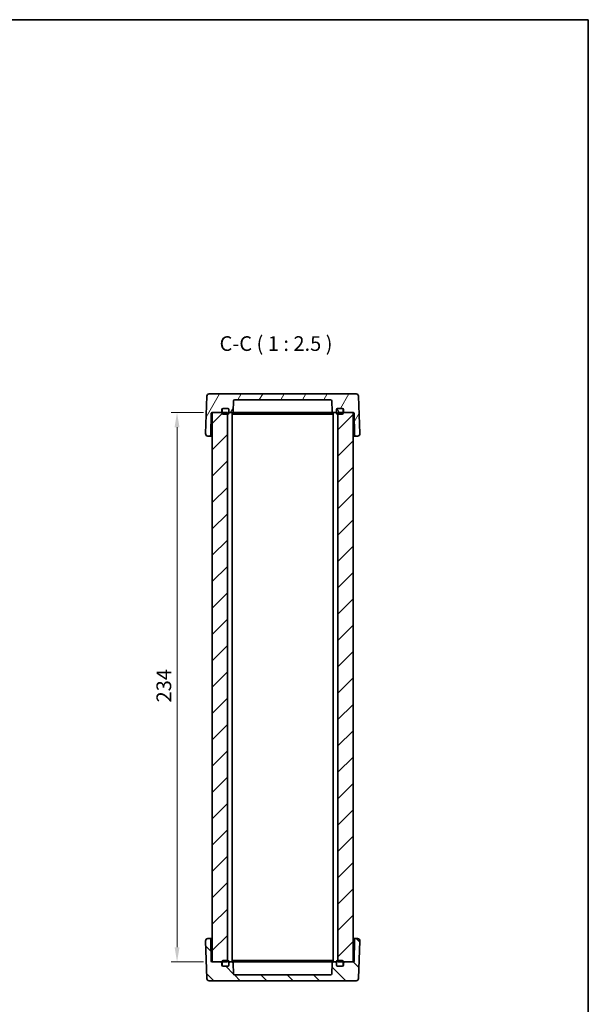
# Model space of a CAD drawing. Units: millimetres. Extents: x 22 to 3180, y 12 to 714.
# Drawn here: x 1354 to 1596, y 295 to 714 of the extents above; entities that cross this region are included whole.
import ezdxf

# ---------------------------------------------------------------- set-up
doc = ezdxf.new("R2010")
doc.units = ezdxf.units.MM
doc.header["$LTSCALE"] = 1.5
doc.layers.get('Defpoints').update_dxf_attribs({"lineweight": 25})
for name, color, linetype, lineweight in [('Border (ISO)', 7, 'Continuous', 35), ('Dimension (ISO)', 7, 'Continuous', 18), ('Dimension (ISO) @ 1', 7, 'Continuous', 18), ('Hatch (ISO)', 1, 'Continuous', 18), ('Symbol (ISO)', 7, 'Continuous', 18), ('Visible (ISO)', 7, 'Continuous', 35)]:
    doc.layers.add(name, color=color, linetype=linetype, lineweight=lineweight)
doc.styles.add('Note Text (TK)', font='txt')
doc.dimstyles.new('Default - Method 1b (TK)', dxfattribs={"dimscale": 1.5, "dimtxt": 2.5, "dimasz": 2.5, "dimexe": 1, "dimexo": 1.5, "dimgap": 1, "dimtad": 1, "dimtoh": 1, "dimrnd": 1e-08, "dimdsep": 46, "dimtxsty": 'Note Text (TK)', "dimcen": 0.09, "dimdle": 5, "dimclrd": 100, "dimclre": 100, "dimclrt": 7, "dimadec": 1, "dimazin": 1, "dimtfac": 1, "dimtmove": 0, "dimatfit": 3, "dimfxl": 1, "dimtolj": 1, "dimlwd": -1, "dimlwe": -1, "dimarcsym": 0})

# ---------------------------------------------------------------- blocks, each defined once
blk = doc.blocks.new('図面枠 tk図枠')
at = {"layer": 'Border (ISO)'}
for p, q in [((14.5, 289), (405.5, 289)), ((405.5, 289), (405.5, 8))]:
    blk.add_line(p, q, dxfattribs=at)
blk = doc.blocks.new('*D53')
at = {"layer": 'Defpoints', "color": 0}
for p in [(1435.57, 547.14), (1420.57, 313.14), (1435.57, 313.14)]:
    blk.add_point(p, dxfattribs=at)
at = {"layer": 'Dimension (ISO)', "color": 100}
for p, q in [((1431.82, 547.14), (1418.07, 547.14)), ((1420.57, 540.89), (1420.57, 319.39)), ((1431.82, 313.14), (1418.07, 313.14))]:
    blk.add_line(p, q, dxfattribs=at)
for points in [[(1419.53, 540.89), (1421.61, 540.89), (1420.57, 547.14)], [(1419.53, 319.39), (1421.61, 319.39), (1420.57, 313.14)]]:
    blk.add_solid(points, dxfattribs=at)
at = {"layer": 'Dimension (ISO)', "color": 7, "insert": (1414.95, 423.7), "char_height": 6.25, "attachment_point": 4, "rotation": 90, "style": 'Note Text (TK)'}
blk.add_mtext('\\A1;234', dxfattribs=at)

msp = doc.modelspace()

# ---------------------------------------------------------------- hatches: boundary and pattern name
at = {"layer": 'Hatch (ISO)'}
h = msp.add_hatch(dxfattribs=at)
h.set_pattern_fill('ANSI31', color=256, scale=63.5, angle=14.999978, style=0)
h.set_pattern_definition([(60, (582, -8), (-6.874075, 3.96875), [])])
edge = h.paths.add_edge_path()
edge.add_ellipse((1442.1714, 548.4426), major_axis=(0, 0.5), ratio=1, start_angle=270, end_angle=360)
edge.add_line((1442.1714, 548.9426), (1440.2714, 548.9426))
edge.add_line((1440.2714, 548.9426), (1440.1714, 548.9426))
edge.add_ellipse((1440.1714, 548.4426), major_axis=(-0.5, 0), ratio=1, start_angle=270, end_angle=360)
edge.add_line((1439.6714, 548.4426), (1439.6714, 547.6426))
edge.add_ellipse((1439.1714, 547.6426), major_axis=(0, -0.5), ratio=1, start_angle=0, end_angle=90, ccw=False)
edge.add_line((1439.1714, 547.1426), (1435.5714, 547.1426))
edge.add_line((1435.5714, 547.1426), (1435.4662, 547.1426))
edge.add_ellipse((1435.4662, 546.8426), major_axis=(-0.3, 0.0052), ratio=1, start_angle=271, end_angle=360)
edge.add_line((1435.1662, 546.8478), (1435.0054, 537.6338))
edge.add_ellipse((1434.5055, 537.6426), major_axis=(0, -0.5), ratio=1, start_angle=0, end_angle=89, ccw=False)
edge.add_line((1434.5055, 537.1426), (1433.7069, 537.1426))
edge.add_ellipse((1433.7069, 538.1426), major_axis=(-0.9994, 0.0349), ratio=1, start_angle=0, end_angle=92, ccw=False)
edge.add_line((1432.7075, 538.1775), (1433.2662, 554.1775))
edge.add_ellipse((1434.2656, 554.1426), major_axis=(0, 1), ratio=1, start_angle=0, end_angle=88, ccw=False)
edge.add_line((1434.2656, 555.1426), (1496.8771, 555.1426))
edge.add_ellipse((1496.8771, 554.1426), major_axis=(0.9994, 0.0349), ratio=1, start_angle=0, end_angle=88, ccw=False)
edge.add_line((1497.8765, 554.1775), (1498.4352, 538.1775))
edge.add_ellipse((1497.4358, 538.1426), major_axis=(0, -1), ratio=1, start_angle=0, end_angle=92, ccw=False)
edge.add_line((1497.4358, 537.1426), (1496.6373, 537.1426))
edge.add_ellipse((1496.6373, 537.6426), major_axis=(-0.4999, -0.0087), ratio=1, start_angle=0, end_angle=89, ccw=False)
edge.add_line((1496.1373, 537.6338), (1495.9765, 546.8478))
edge.add_ellipse((1495.6766, 546.8426), major_axis=(0, 0.3), ratio=1, start_angle=271, end_angle=360)
edge.add_line((1495.6766, 547.1426), (1495.5714, 547.1426))
edge.add_line((1495.5714, 547.1426), (1491.9714, 547.1426))
edge.add_ellipse((1491.9714, 547.6426), major_axis=(-0.5, 0), ratio=1, start_angle=0, end_angle=90, ccw=False)
edge.add_line((1491.4714, 547.6426), (1491.4714, 548.4426))
edge.add_ellipse((1490.9714, 548.4426), major_axis=(0, 0.5), ratio=1, start_angle=270, end_angle=360)
edge.add_line((1490.9714, 548.9426), (1490.8714, 548.9426))
edge.add_line((1490.8714, 548.9426), (1488.9714, 548.9426))
edge.add_ellipse((1488.9714, 548.4426), major_axis=(-0.5, 0), ratio=1, start_angle=270, end_angle=360)
edge.add_line((1488.4714, 548.4426), (1488.4714, 547.6426))
edge.add_ellipse((1487.9714, 547.6426), major_axis=(0, -0.5), ratio=1, start_angle=0, end_angle=90, ccw=False)
edge.add_line((1487.9714, 547.1426), (1487.1463, 547.1426))
edge.add_ellipse((1487.1463, 547.6426), major_axis=(-0.4997, -0.0174), ratio=1, start_angle=0, end_angle=88, ccw=False)
edge.add_line((1486.6466, 547.6251), (1486.4882, 552.16))
edge.add_ellipse((1485.9885, 552.1426), major_axis=(0, 0.5), ratio=1, start_angle=272, end_angle=360)
edge.add_line((1485.9885, 552.6426), (1445.1542, 552.6426))
edge.add_ellipse((1445.1542, 552.1426), major_axis=(-0.4997, 0.0174), ratio=1, start_angle=272, end_angle=360)
edge.add_line((1444.6545, 552.16), (1444.4962, 547.6251))
edge.add_ellipse((1443.9965, 547.6426), major_axis=(0, -0.5), ratio=1, start_angle=0, end_angle=88, ccw=False)
edge.add_line((1443.9965, 547.1426), (1443.1714, 547.1426))
edge.add_ellipse((1443.1714, 547.6426), major_axis=(-0.5, 0), ratio=1, start_angle=0, end_angle=90, ccw=False)
edge.add_line((1442.6714, 547.6426), (1442.6714, 548.4426))
h = msp.add_hatch(dxfattribs=at)
h.set_pattern_fill('ANSI31', color=256, scale=63.5, style=0)
h.set_pattern_definition([(45, (582, -8), (-5.61266, 5.61266), [])])
h.paths.add_polyline_path([(1495.5714, 547.1426), (1491.9714, 547.1426), (1491.3714, 547.1426), (1489.0714, 547.1426), (1489.0714, 546.4426), (1489.0714, 313.8426), (1489.0714, 313.1426), (1491.3714, 313.1426), (1491.9714, 313.1426), (1495.5714, 313.1426)])
h.paths.add_polyline_path([(1442.0714, 547.1426), (1439.7714, 547.1426), (1439.1714, 547.1426), (1435.5714, 547.1426), (1435.5714, 313.1426), (1439.1714, 313.1426), (1439.7714, 313.1426), (1442.0714, 313.1426), (1442.0714, 313.8426), (1442.0714, 546.4426)])
h = msp.add_hatch(dxfattribs=at)
h.set_pattern_fill('ANSI31', color=256, scale=63.5, angle=75.000175, style=0)
h.set_pattern_definition([(120.0002, (582, -8), (-6.874064, -3.96877), [])])
edge = h.paths.add_edge_path()
edge.add_ellipse((1442.1714, 548.4426), major_axis=(0.5, 0), ratio=1, start_angle=0, end_angle=90)
edge.add_line((1442.1714, 548.9426), (1440.2714, 548.9426))
edge.add_ellipse((1440.2714, 548.4426), major_axis=(0, 0.5), ratio=1, start_angle=0, end_angle=90)
edge.add_line((1439.7714, 548.4426), (1439.7714, 547.1426))
edge.add_line((1439.7714, 547.1426), (1439.7714, 546.9426))
edge.add_ellipse((1440.2714, 546.9426), major_axis=(-0.5, 0), ratio=1, start_angle=0, end_angle=90)
edge.add_line((1440.2714, 546.4426), (1442.0714, 546.4426))
edge.add_line((1442.0714, 546.4426), (1442.1714, 546.4426))
edge.add_ellipse((1442.1714, 546.9426), major_axis=(0, -0.5), ratio=1, start_angle=0, end_angle=90)
edge.add_line((1442.6714, 546.9426), (1442.6714, 547.6426))
edge.add_line((1442.6714, 547.6426), (1442.6714, 548.4426))
edge = h.paths.add_edge_path()
edge.add_ellipse((1490.8714, 546.9426), major_axis=(0, -0.5), ratio=1, start_angle=0, end_angle=90)
edge.add_line((1491.3714, 546.9426), (1491.3714, 547.1426))
edge.add_line((1491.3714, 547.1426), (1491.3714, 548.4426))
edge.add_ellipse((1490.8714, 548.4426), major_axis=(0.5, 0), ratio=1, start_angle=0, end_angle=90)
edge.add_line((1490.8714, 548.9426), (1488.9714, 548.9426))
edge.add_ellipse((1488.9714, 548.4426), major_axis=(0, 0.5), ratio=1, start_angle=0, end_angle=90)
edge.add_line((1488.4714, 548.4426), (1488.4714, 547.6426))
edge.add_line((1488.4714, 547.6426), (1488.4714, 546.9426))
edge.add_ellipse((1488.9714, 546.9426), major_axis=(-0.5, 0), ratio=1, start_angle=0, end_angle=90)
edge.add_line((1488.9714, 546.4426), (1489.0714, 546.4426))
edge.add_line((1489.0714, 546.4426), (1490.8714, 546.4426))
h = msp.add_hatch(dxfattribs=at)
h.set_pattern_fill('ANSI31', color=256, scale=63.5, angle=90.00021, style=0)
h.set_pattern_definition([(135.0002, (582, -8), (-5.61264, -5.61268), [])])
edge = h.paths.add_edge_path()
edge.add_ellipse((1442.1714, 311.8426), major_axis=(0.5, 0), ratio=1, start_angle=270, end_angle=360)
edge.add_line((1442.6714, 311.8426), (1442.6714, 312.6426))
edge.add_ellipse((1443.1714, 312.6426), major_axis=(0, 0.5), ratio=1, start_angle=0, end_angle=90, ccw=False)
edge.add_line((1443.1714, 313.1426), (1443.9965, 313.1426))
edge.add_ellipse((1443.9965, 312.6426), major_axis=(0.4997, 0.0174), ratio=1, start_angle=0, end_angle=88, ccw=False)
edge.add_line((1444.4962, 312.66), (1444.6545, 308.1251))
edge.add_ellipse((1445.1542, 308.1426), major_axis=(0, -0.5), ratio=1, start_angle=272, end_angle=360)
edge.add_line((1445.1542, 307.6426), (1485.9885, 307.6426))
edge.add_ellipse((1485.9885, 308.1426), major_axis=(0.4997, -0.0174), ratio=1, start_angle=272, end_angle=360)
edge.add_line((1486.4882, 308.1251), (1486.6466, 312.66))
edge.add_ellipse((1487.1463, 312.6426), major_axis=(0, 0.5), ratio=1, start_angle=0, end_angle=88, ccw=False)
edge.add_line((1487.1463, 313.1426), (1487.9714, 313.1426))
edge.add_ellipse((1487.9714, 312.6426), major_axis=(0.5, 0), ratio=1, start_angle=0, end_angle=90, ccw=False)
edge.add_line((1488.4714, 312.6426), (1488.4714, 311.8426))
edge.add_ellipse((1488.9714, 311.8426), major_axis=(0, -0.5), ratio=1, start_angle=270, end_angle=360)
edge.add_line((1488.9714, 311.3426), (1490.8714, 311.3426))
edge.add_line((1490.8714, 311.3426), (1490.9714, 311.3426))
edge.add_ellipse((1490.9714, 311.8426), major_axis=(0.5, 0), ratio=1, start_angle=270, end_angle=360)
edge.add_line((1491.4714, 311.8426), (1491.4714, 312.6426))
edge.add_ellipse((1491.9714, 312.6426), major_axis=(0, 0.5), ratio=1, start_angle=0, end_angle=90, ccw=False)
edge.add_line((1491.9714, 313.1426), (1495.5714, 313.1426))
edge.add_line((1495.5714, 313.1426), (1495.6766, 313.1426))
edge.add_ellipse((1495.6766, 313.4426), major_axis=(0.3, -0.0052), ratio=1, start_angle=271, end_angle=360)
edge.add_line((1495.9765, 313.4373), (1496.1373, 322.6513))
edge.add_ellipse((1496.6373, 322.6426), major_axis=(0, 0.5), ratio=1, start_angle=0, end_angle=89, ccw=False)
edge.add_line((1496.6373, 323.1426), (1497.4358, 323.1426))
edge.add_ellipse((1497.4358, 322.1426), major_axis=(0.9994, -0.0349), ratio=1, start_angle=0, end_angle=92, ccw=False)
edge.add_line((1498.4352, 322.1077), (1497.8765, 306.1077))
edge.add_ellipse((1496.8771, 306.1426), major_axis=(0, -1), ratio=1, start_angle=0, end_angle=88, ccw=False)
edge.add_line((1496.8771, 305.1426), (1434.2656, 305.1426))
edge.add_ellipse((1434.2656, 306.1426), major_axis=(-0.9994, -0.0349), ratio=1, start_angle=0, end_angle=88, ccw=False)
edge.add_line((1433.2662, 306.1077), (1432.7075, 322.1077))
edge.add_ellipse((1433.7069, 322.1426), major_axis=(0, 1), ratio=1, start_angle=0, end_angle=92, ccw=False)
edge.add_line((1433.7069, 323.1426), (1434.5055, 323.1426))
edge.add_ellipse((1434.5055, 322.6426), major_axis=(0.4999, 0.0087), ratio=1, start_angle=0, end_angle=89, ccw=False)
edge.add_line((1435.0054, 322.6513), (1435.1662, 313.4373))
edge.add_ellipse((1435.4662, 313.4426), major_axis=(0, -0.3), ratio=1, start_angle=271, end_angle=360)
edge.add_line((1435.4662, 313.1426), (1435.5714, 313.1426))
edge.add_line((1435.5714, 313.1426), (1439.1714, 313.1426))
edge.add_ellipse((1439.1714, 312.6426), major_axis=(0.5, 0), ratio=1, start_angle=0, end_angle=90, ccw=False)
edge.add_line((1439.6714, 312.6426), (1439.6714, 311.8426))
edge.add_ellipse((1440.1714, 311.8426), major_axis=(0, -0.5), ratio=1, start_angle=270, end_angle=360)
edge.add_line((1440.1714, 311.3426), (1440.2714, 311.3426))
edge.add_line((1440.2714, 311.3426), (1442.1714, 311.3426))
h = msp.add_hatch(dxfattribs=at)
h.set_pattern_fill('ANSI31', color=256, scale=63.5, angle=-14.999978, style=0)
h.set_pattern_definition([(30, (582, -8), (-3.96875, 6.874075), [])])
edge = h.paths.add_edge_path()
edge.add_ellipse((1442.1714, 311.8426), major_axis=(0, -0.5), ratio=1, start_angle=0, end_angle=90)
edge.add_line((1442.6714, 311.8426), (1442.6714, 312.6426))
edge.add_line((1442.6714, 312.6426), (1442.6714, 313.3426))
edge.add_ellipse((1442.1714, 313.3426), major_axis=(0.5, 0), ratio=1, start_angle=0, end_angle=90)
edge.add_line((1442.1714, 313.8426), (1442.0714, 313.8426))
edge.add_line((1442.0714, 313.8426), (1440.2714, 313.8426))
edge.add_ellipse((1440.2714, 313.3426), major_axis=(0, 0.5), ratio=1, start_angle=0, end_angle=90)
edge.add_line((1439.7714, 313.3426), (1439.7714, 313.1426))
edge.add_line((1439.7714, 313.1426), (1439.7714, 311.8426))
edge.add_ellipse((1440.2714, 311.8426), major_axis=(-0.5, 0), ratio=1, start_angle=0, end_angle=90)
edge.add_line((1440.2714, 311.3426), (1442.1714, 311.3426))
edge = h.paths.add_edge_path()
edge.add_ellipse((1490.8714, 313.3426), major_axis=(0.5, 0), ratio=1, start_angle=0, end_angle=90)
edge.add_line((1490.8714, 313.8426), (1489.0714, 313.8426))
edge.add_line((1489.0714, 313.8426), (1488.9714, 313.8426))
edge.add_ellipse((1488.9714, 313.3426), major_axis=(0, 0.5), ratio=1, start_angle=0, end_angle=90)
edge.add_line((1488.4714, 313.3426), (1488.4714, 312.6426))
edge.add_line((1488.4714, 312.6426), (1488.4714, 311.8426))
edge.add_ellipse((1488.9714, 311.8426), major_axis=(-0.5, 0), ratio=1, start_angle=0, end_angle=90)
edge.add_line((1488.9714, 311.3426), (1490.8714, 311.3426))
edge.add_ellipse((1490.8714, 311.8426), major_axis=(0, -0.5), ratio=1, start_angle=0, end_angle=90)
edge.add_line((1491.3714, 311.8426), (1491.3714, 313.1426))
edge.add_line((1491.3714, 313.1426), (1491.3714, 313.3426))

# ---------------------------------------------------------------- linework, layer by layer
at = {"layer": 'Visible (ISO)'}
for p, q in [((1433.2662, 554.1775), (1432.7075, 538.1775)), ((1496.8771, 555.1426), (1434.2656, 555.1426)), ((1498.4352, 538.1775), (1497.8765, 554.1775)), ((1444.4962, 547.6251), (1444.6545, 552.16)), ((1445.1542, 552.6426), (1485.9885, 552.6426)), ((1486.4882, 552.16), (1486.6466, 547.6251)), ((1435.0054, 537.6338), (1435.1662, 546.8478)), ((1435.4662, 547.1426), (1439.1714, 547.1426)), ((1442.0714, 547.1426), (1435.5714, 547.1426)), ((1435.5714, 547.1426), (1435.5714, 313.1426)), ((1439.6714, 547.6426), (1439.6714, 548.4426)), ((1439.7714, 548.4426), (1439.7714, 546.9426)), ((1440.1714, 548.9426), (1442.1714, 548.9426)), ((1442.1714, 548.9426), (1440.2714, 548.9426)), ((1440.2714, 546.4426), (1442.1714, 546.4426)), ((1442.0714, 313.1426), (1442.0714, 547.1426)), ((1442.6714, 548.4426), (1442.6714, 547.6426)), ((1442.6714, 546.9426), (1442.6714, 548.4426)), ((1442.6714, 547.1426), (1443.1714, 547.1426)), ((1443.1714, 547.1426), (1443.9965, 547.1426)), ((1444.0714, 547.1426), (1443.9965, 547.1426)), ((1444.0714, 547.1426), (1444.0714, 313.1426)), ((1444.0714, 547.1426), (1448.6714, 547.1426)), ((1444.0714, 546.4426), (1446.1747, 546.4426)), ((1446.1747, 546.4426), (1447.9424, 546.4426)), ((1447.9424, 546.4426), (1483.2003, 546.4426)), ((1451.1714, 547.1426), (1448.6714, 547.1426)), ((1451.1714, 547.1426), (1479.9714, 547.1426)), ((1482.4714, 547.1426), (1479.9714, 547.1426)), ((1482.4714, 547.1426), (1487.0714, 547.1426)), ((1483.2003, 546.4426), (1484.9681, 546.4426)), ((1484.9681, 546.4426), (1487.0714, 546.4426)), ((1487.1463, 547.1426), (1487.0714, 547.1426)), ((1487.0714, 547.1426), (1487.0714, 313.1426)), ((1487.1463, 547.1426), (1487.9714, 547.1426)), ((1487.9714, 547.1426), (1488.4714, 547.1426)), ((1488.4714, 547.6426), (1488.4714, 548.4426)), ((1488.4714, 548.4426), (1488.4714, 546.9426)), ((1488.9714, 548.9426), (1490.9714, 548.9426)), ((1490.8714, 548.9426), (1488.9714, 548.9426)), ((1488.9714, 546.4426), (1490.8714, 546.4426)), ((1495.5714, 547.1426), (1489.0714, 547.1426)), ((1489.0714, 547.1426), (1489.0714, 313.1426)), ((1491.3714, 546.9426), (1491.3714, 548.4426)), ((1491.4714, 548.4426), (1491.4714, 547.6426)), ((1491.9714, 547.1426), (1495.6766, 547.1426)), ((1495.5714, 313.1426), (1495.5714, 547.1426)), ((1495.9765, 546.8478), (1496.1373, 537.6338)), ((1433.7069, 537.1426), (1434.5055, 537.1426)), ((1434.5055, 537.1426), (1435.5714, 537.1426)), ((1495.5714, 537.1426), (1496.6373, 537.1426)), ((1496.6373, 537.1426), (1497.4358, 537.1426)), ((1434.5055, 323.1426), (1433.7069, 323.1426)), ((1435.5714, 323.1426), (1434.5055, 323.1426)), ((1496.6373, 323.1426), (1495.5714, 323.1426)), ((1497.4358, 323.1426), (1496.6373, 323.1426)), ((1432.7075, 322.1077), (1433.2662, 306.1077)), ((1435.1662, 313.4373), (1435.0054, 322.6513)), ((1496.1373, 322.6513), (1495.9765, 313.4373)), ((1497.8765, 306.1077), (1498.4352, 322.1077)), ((1439.1714, 313.1426), (1435.4662, 313.1426)), ((1435.5714, 313.1426), (1442.0714, 313.1426)), ((1439.6714, 311.8426), (1439.6714, 312.6426)), ((1439.7714, 313.3426), (1439.7714, 311.8426)), ((1442.1714, 311.3426), (1440.1714, 311.3426)), ((1442.1714, 313.8426), (1440.2714, 313.8426)), ((1440.2714, 311.3426), (1442.1714, 311.3426)), ((1442.6714, 311.8426), (1442.6714, 313.3426)), ((1443.1714, 313.1426), (1442.6714, 313.1426)), ((1442.6714, 312.6426), (1442.6714, 311.8426)), ((1443.9965, 313.1426), (1443.1714, 313.1426)), ((1443.9965, 313.1426), (1444.0714, 313.1426)), ((1446.1747, 313.8426), (1444.0714, 313.8426)), ((1448.6714, 313.1426), (1444.0714, 313.1426)), ((1444.6545, 308.1251), (1444.4962, 312.66)), ((1447.9424, 313.8426), (1446.1747, 313.8426)), ((1483.2003, 313.8426), (1447.9424, 313.8426)), ((1448.6714, 313.1426), (1451.1714, 313.1426)), ((1479.9714, 313.1426), (1451.1714, 313.1426)), ((1479.9714, 313.1426), (1482.4714, 313.1426)), ((1487.0714, 313.1426), (1482.4714, 313.1426)), ((1484.9681, 313.8426), (1483.2003, 313.8426)), ((1487.0714, 313.8426), (1484.9681, 313.8426)), ((1486.6466, 312.66), (1486.4882, 308.1251)), ((1487.0714, 313.1426), (1487.1463, 313.1426)), ((1487.9714, 313.1426), (1487.1463, 313.1426)), ((1488.4714, 313.1426), (1487.9714, 313.1426)), ((1488.4714, 313.3426), (1488.4714, 311.8426)), ((1488.4714, 311.8426), (1488.4714, 312.6426)), ((1490.8714, 313.8426), (1488.9714, 313.8426)), ((1490.9714, 311.3426), (1488.9714, 311.3426)), ((1488.9714, 311.3426), (1490.8714, 311.3426)), ((1489.0714, 313.1426), (1495.5714, 313.1426)), ((1491.3714, 311.8426), (1491.3714, 313.3426)), ((1491.4714, 312.6426), (1491.4714, 311.8426)), ((1495.6766, 313.1426), (1491.9714, 313.1426)), ((1485.9885, 307.6426), (1445.1542, 307.6426)), ((1434.2656, 305.1426), (1496.8771, 305.1426))]:
    msp.add_line(p, q, dxfattribs=at)
for centre, radius, start, end in [((1434.2656, 554.1426), 1, 90, 178), ((1496.8771, 554.1426), 1, 2, 90), ((1445.1542, 552.1426), 0.5, 90, 178), ((1485.9885, 552.1426), 0.5, 2, 90), ((1435.4662, 546.8426), 0.3, 90, 179), ((1439.1714, 547.6426), 0.5, 270, 0), ((1440.1714, 548.4426), 0.5, 90, 180), ((1440.2714, 548.4426), 0.5, 90, 180), ((1440.2714, 546.9426), 0.5, 180, 270), ((1442.1714, 548.4426), 0.5, 0, 90), ((1442.1714, 548.4426), 0.5, 0, 90), ((1442.1714, 546.9426), 0.5, 270, 0), ((1443.1714, 547.6426), 0.5, 180, 270), ((1443.9965, 547.6426), 0.5, 270, 358), ((1487.1463, 547.6426), 0.5, 182, 270), ((1487.9714, 547.6426), 0.5, 270, 0), ((1488.9714, 548.4426), 0.5, 90, 180), ((1488.9714, 548.4426), 0.5, 90, 180), ((1488.9714, 546.9426), 0.5, 180, 270), ((1490.8714, 548.4426), 0.5, 0, 90), ((1490.8714, 546.9426), 0.5, 270, 0), ((1490.9714, 548.4426), 0.5, 0, 90), ((1491.9714, 547.6426), 0.5, 180, 270), ((1495.6766, 546.8426), 0.3, 1, 90), ((1433.7069, 538.1426), 1, 178, 270), ((1434.5055, 537.6426), 0.5, 270, 359), ((1496.6373, 537.6426), 0.5, 181, 270), ((1497.4358, 538.1426), 1, 270, 2), ((1433.7069, 322.1426), 1, 90, 182), ((1434.5055, 322.6426), 0.5, 1, 90), ((1496.6373, 322.6426), 0.5, 90, 179), ((1497.4358, 322.1426), 1, 358, 90), ((1435.4662, 313.4426), 0.3, 181, 270), ((1439.1714, 312.6426), 0.5, 0, 90), ((1440.1714, 311.8426), 0.5, 180, 270), ((1440.2714, 313.3426), 0.5, 90, 180), ((1440.2714, 311.8426), 0.5, 180, 270), ((1442.1714, 313.3426), 0.5, 0, 90), ((1442.1714, 311.8426), 0.5, 270, 0), ((1442.1714, 311.8426), 0.5, 270, 0), ((1443.1714, 312.6426), 0.5, 90, 180), ((1443.9965, 312.6426), 0.5, 2, 90), ((1487.1463, 312.6426), 0.5, 90, 178), ((1487.9714, 312.6426), 0.5, 0, 90), ((1488.9714, 313.3426), 0.5, 90, 180), ((1488.9714, 311.8426), 0.5, 180, 270), ((1488.9714, 311.8426), 0.5, 180, 270), ((1490.8714, 313.3426), 0.5, 0, 90), ((1490.8714, 311.8426), 0.5, 270, 0), ((1490.9714, 311.8426), 0.5, 270, 0), ((1491.9714, 312.6426), 0.5, 90, 180), ((1495.6766, 313.4426), 0.3, 270, 359), ((1445.1542, 308.1426), 0.5, 182, 270), ((1485.9885, 308.1426), 0.5, 270, 358), ((1434.2656, 306.1426), 1, 182, 270), ((1496.8771, 306.1426), 1, 270, 358)]:
    msp.add_arc(centre, radius, start, end, dxfattribs=at)

# ---------------------------------------------------------------- block references
at = {"xscale": 2.5, "yscale": 2.5, "zscale": 2.5}
msp.add_blockref('図面枠 tk図枠', (582, -8), dxfattribs=at)

# ---------------------------------------------------------------- texts
at = {"layer": 'Symbol (ISO)', "color": 7, "insert": (1438.6864, 571.4711), "char_height": 6.25, "attachment_point": 7, "style": 'Note Text (TK)'}
msp.add_mtext('C-C ( 1 : 2.5 )', dxfattribs=at)

# ---------------------------------------------------------------- dimensions: what is measured, and where the dimension line sits
at = {"layer": 'Dimension (ISO) @ 1', "color": 100}
dim = msp.add_linear_dim(base=(1420.5714, 313.1426), p1=(1435.5714, 547.1426), p2=(1435.5714, 313.1426), angle=270, dimstyle='Default - Method 1b (TK)', override={"dimscale": 1, "dimtxt": 6.25, "dimasz": 6.25, "dimexe": 2.5, "dimexo": 3.75, "dimgap": 2.5, "dimtoh": 0, "dimcen": 0.225, "dimtix": 0, "dimtofl": 0, "dimtmove": 0, "dimatfit": 1}, dxfattribs=at)
dim.commit()
dim.dimension.update_dxf_attribs({"geometry": '*D53', "text_midpoint": (1420.5714, 430.1426), "dimtype": 128})

doc.saveas('drawing.dxf')
